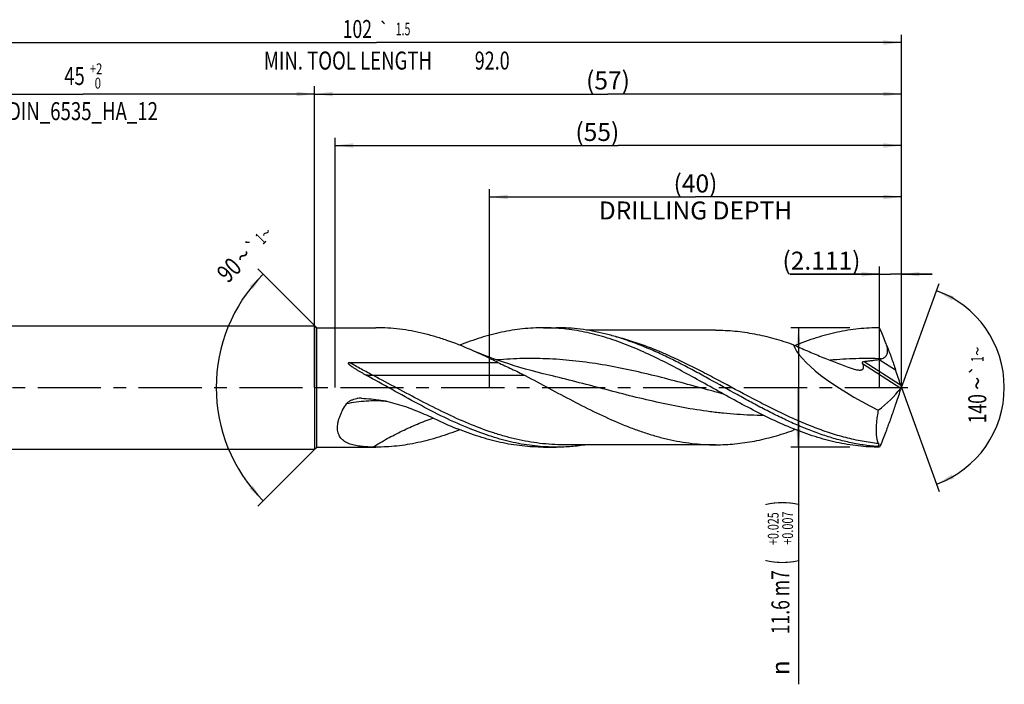
# Model space of a CAD drawing. Units: millimetres. Extents: x 0 to 594, y 0 to 420.
# Drawn here: x 243 to 434, y 122 to 251 of the extents above; entities that cross this region are included whole.
import ezdxf
from ezdxf.enums import TextEntityAlignment as Align

# ---------------------------------------------------------------- set-up
doc = ezdxf.new("R2010")
doc.units = ezdxf.units.MM
doc.header["$LTSCALE"] = 32.67
doc.linetypes.add('CENTER', pattern=[0.6, 0.375, -0.075, 0.075, -0.075])
doc.layers.get('0').update_dxf_attribs({"linetype": 'CONTINUOUS'})
for name, color, linetype in [('607925079-000_AXIS', 7, 'CONTINUOUS'), ('607925079-000_CL', 7, 'CONTINUOUS'), ('607925079-000_DIM', 7, 'CONTINUOUS')]:
    doc.layers.add(name, color=color, linetype=linetype)
doc.styles.get("Standard").update_dxf_attribs({"font": 'TXT.SHX', "width": 0.7})
doc.styles.add('TEXTSTYLE_2', font='TXT.SHX', dxfattribs={"width": 0.6})
doc.styles.add('TEXTSTYLE_3', font='gdt', dxfattribs={"width": 0.7})
doc.dimstyles.new('DIMSTYLE_10', dxfattribs={"dimtxt": 3.5, "dimasz": 3.5, "dimexe": 1.5, "dimexo": 0, "dimgap": 0.875, "dimtad": 1, "dimdec": 3, "dimlfac": 0.5, "dimdsep": 46, "dimtxsty": 'STANDARD', "dimblk": '_FILLED', "dimblk1": '_FILLED', "dimblk2": '_FILLED', "dimcen": 0.09, "dimclrt": 2, "dimadec": 3, "dimazin": 2, "dimtp": 0.05, "dimtm": 0.05, "dimtfac": 1, "dimtdec": 3, "dimtofl": 0, "dimtmove": 0, "dimatfit": 3, "dimldrblk": '_FILLED', "dimfxl": 1, "dimtolj": 1, "dimarcsym": 0})
doc.dimstyles.new('DIMSTYLE_3', dxfattribs={"dimtxt": 3.5, "dimasz": 3.5, "dimexe": 1.5, "dimexo": 0, "dimgap": 0.875, "dimtad": 1, "dimdec": 3, "dimlfac": 0.5, "dimdsep": 46, "dimtxsty": 'STANDARD', "dimblk": '_FILLED', "dimblk1": '_FILLED', "dimblk2": '_FILLED', "dimcen": 0.09, "dimclrt": 2, "dimadec": 3, "dimazin": 2, "dimtol": 1, "dimtp": 2, "dimtfac": 0.6, "dimtdec": 3, "dimtofl": 0, "dimtmove": 0, "dimatfit": 3, "dimldrblk": '_FILLED', "dimfxl": 1, "dimtolj": 1, "dimarcsym": 0})
doc.dimstyles.new('DIMSTYLE_4', dxfattribs={"dimtxt": 3.5, "dimasz": 3.5, "dimexe": 1.5, "dimexo": 0, "dimgap": 0.875, "dimtad": 1, "dimdec": 3, "dimlfac": 0.5, "dimdsep": 46, "dimtxsty": 'STANDARD', "dimblk": '_FILLED', "dimblk1": '_FILLED', "dimblk2": '_FILLED', "dimcen": 0.09, "dimclrt": 2, "dimadec": 3, "dimazin": 2, "dimtol": 1, "dimtp": 0.025, "dimtm": -0.007, "dimtfac": 0.6, "dimtdec": 3, "dimtofl": 0, "dimtmove": 0, "dimatfit": 3, "dimldrblk": '_FILLED', "dimfxl": 1, "dimtolj": 1, "dimarcsym": 0})
doc.dimstyles.new('DIMSTYLE_5', dxfattribs={"dimtxt": 3.5, "dimasz": 3.5, "dimexe": 1.5, "dimexo": 0, "dimgap": 0.875, "dimtad": 1, "dimdec": 3, "dimlfac": 0.5, "dimdsep": 46, "dimtxsty": 'STANDARD', "dimblk": '_FILLED', "dimblk1": '_FILLED', "dimblk2": '_FILLED', "dimcen": 0.09, "dimclrt": 2, "dimadec": 3, "dimazin": 2, "dimtp": 1.5, "dimtm": 1.5, "dimtfac": 1, "dimtdec": 3, "dimtofl": 0, "dimtmove": 0, "dimatfit": 3, "dimldrblk": '_FILLED', "dimfxl": 1, "dimtolj": 1, "dimarcsym": 0})
doc.dimstyles.new('DIMSTYLE_6', dxfattribs={"dimtxt": 3.5, "dimasz": 3.5, "dimexe": 1.5, "dimexo": 0, "dimgap": 0.875, "dimtad": 1, "dimdec": 3, "dimlfac": 0.5, "dimdsep": 46, "dimtxsty": 'STANDARD', "dimblk": '_FILLED', "dimblk1": '_FILLED', "dimblk2": '_FILLED', "dimcen": 0.09, "dimclrt": 2, "dimadec": 3, "dimazin": 2, "dimtol": 1, "dimtp": 1.5, "dimtm": 1.5, "dimtfac": 1, "dimtdec": 3, "dimtofl": 0, "dimtmove": 0, "dimatfit": 3, "dimldrblk": '_FILLED', "dimfxl": 1, "dimtolj": 1, "dimarcsym": 0})
doc.dimstyles.new('DIMSTYLE_8', dxfattribs={"dimtxt": 3.5, "dimasz": 3.5, "dimexe": 1.5, "dimexo": 0, "dimgap": 3.5, "dimtad": 1, "dimdec": 3, "dimlfac": 0.5, "dimdsep": 46, "dimtxsty": 'STANDARD', "dimblk": '_FILLED', "dimblk1": '_FILLED', "dimblk2": '_FILLED', "dimcen": 0.09, "dimclrt": 2, "dimaunit": 1, "dimadec": 3, "dimazin": 2, "dimtol": 1, "dimtp": 1, "dimtm": 1, "dimtfac": 1, "dimtdec": 3, "dimtofl": 0, "dimtmove": 0, "dimatfit": 3, "dimldrblk": '_FILLED', "dimfxl": 1, "dimtolj": 1, "dimarcsym": 0})
doc.dimstyles.new('DIMSTYLE_9', dxfattribs={"dimtxt": 3.5, "dimasz": 3.5, "dimexe": 1.5, "dimexo": 0, "dimgap": 0.875, "dimtad": 1, "dimdec": 3, "dimlfac": 0.5, "dimdsep": 46, "dimtxsty": 'STANDARD', "dimblk": '_FILLED', "dimblk1": '_FILLED', "dimblk2": '_FILLED', "dimcen": 0.09, "dimclrt": 2, "dimadec": 3, "dimazin": 2, "dimtp": 0.15, "dimtm": 0.15, "dimtfac": 1, "dimtdec": 3, "dimtofl": 0, "dimtmove": 0, "dimatfit": 3, "dimldrblk": '_FILLED', "dimfxl": 1, "dimtolj": 1, "dimarcsym": 0})

# ---------------------------------------------------------------- blocks, each defined once
blk = doc.blocks.new('_FILLED')
at = {"color": 0, "linetype": 'BYBLOCK'}
blk.add_solid([(0, 0), (-1, 0.125), (-1, -0.125)], dxfattribs=at)
blk = doc.blocks.new('*D2')
at = {"layer": '607925079-000_DIM', "color": 3, "linetype": 'CONTINUOUS'}
for p, q in [((210, 180), (210, 238.5)), ((300, 180), (300, 238.5)), ((210, 237), (255, 237)), ((300, 237), (255, 237))]:
    blk.add_line(p, q, dxfattribs=at)
at = {"layer": '607925079-000_DIM', "color": 3, "linetype": 'CONTINUOUS', "xscale": 3.5, "yscale": 3.5, "zscale": 3.5, "rotation": 180}
blk.add_blockref('_FILLED', (210, 237), dxfattribs=at)
at = {"layer": '607925079-000_DIM', "color": 3, "linetype": 'CONTINUOUS', "xscale": 3.5, "yscale": 3.5, "zscale": 3.5}
blk.add_blockref('_FILLED', (300, 237), dxfattribs=at)
at = {"layer": '607925079-000_DIM', "color": 2, "linetype": 'CONTINUOUS', "style": 'TEXTSTYLE_2'}
for s, width, p in [('+2', 0.75, (257.55, 240.85)), (' 0', 0.785714, (257.625, 238.05))]:
    blk.add_text(s, height=2.1, dxfattribs=dict(at, width=width)).set_placement(p, align=Align.CENTER)
at = {"layer": '607925079-000_DIM', "color": 2, "linetype": 'CONTINUOUS'}
for s, width, p in [('45', 0.75, (253.35, 238.75)), ('DIN_6535_HA_12', 0.758503, (255, 231.925))]:
    blk.add_text(s, height=3.5, dxfattribs=dict(at, width=width)).set_placement(p, align=Align.CENTER)
blk = doc.blocks.new('*D3')
at = {"layer": '607925079-000_DIM', "color": 3, "linetype": 'CONTINUOUS'}
for p, q in [((404, 191.6), (392.5, 191.6)), ((394, 191.6), (394, 180)), ((394, 168.4), (394, 180)), ((394, 180), (394, 122.33)), ((404, 168.4), (392.5, 168.4))]:
    blk.add_line(p, q, dxfattribs=at)
at = {"layer": '607925079-000_DIM', "color": 3, "linetype": 'CONTINUOUS', "xscale": 3.5, "yscale": 3.5, "zscale": 3.5}
for p, rotation in [((394, 191.6), 90), ((394, 168.4), 270)]:
    blk.add_blockref('_FILLED', p, dxfattribs=dict(at, rotation=rotation))
at = {"layer": '607925079-000_DIM', "color": 2, "linetype": 'CONTINUOUS'}
for s, height, width, p in [(')', 4.9, 0.428571, (392.95, 158)), ('(', 4.9, 0.428571, (392.95, 146.6)), ('11.6 m7', 3.5, 0.714286, (392.25, 144.5))]:
    blk.add_text(s, height=height, rotation=90, dxfattribs=dict(at, width=width)).set_placement(p, align=Align.RIGHT)
at = {"layer": '607925079-000_DIM', "color": 2, "linetype": 'CONTINUOUS', "style": 'TEXTSTYLE_2'}
for s, width, p in [('+0.025', 0.72619, (390.15, 155.75)), ('+0.007', 0.738095, (392.95, 155.9))]:
    blk.add_text(s, height=2.1, rotation=90, dxfattribs=dict(at, width=width)).set_placement(p, align=Align.RIGHT)
at = {"layer": '607925079-000_DIM', "color": 2, "linetype": 'CONTINUOUS', "style": 'TEXTSTYLE_3'}
blk.add_text('n', height=3.5, rotation=90, dxfattribs=at).set_placement((392.25, 127), align=Align.RIGHT)
blk = doc.blocks.new('*D4')
at = {"layer": '607925079-000_DIM', "color": 3, "linetype": 'CONTINUOUS'}
for p, q in [((300, 180), (300, 238.5)), ((414, 180), (414, 238.5)), ((300, 237), (357, 237)), ((414, 237), (357, 237))]:
    blk.add_line(p, q, dxfattribs=at)
at = {"layer": '607925079-000_DIM', "color": 3, "linetype": 'CONTINUOUS', "xscale": 3.5, "yscale": 3.5, "zscale": 3.5, "rotation": 180}
blk.add_blockref('_FILLED', (300, 237), dxfattribs=at)
at = {"layer": '607925079-000_DIM', "color": 3, "linetype": 'CONTINUOUS', "xscale": 3.5, "yscale": 3.5, "zscale": 3.5}
blk.add_blockref('_FILLED', (414, 237), dxfattribs=at)
at = {"layer": '607925079-000_DIM', "color": 2, "linetype": 'CONTINUOUS', "insert": (357, 241.38), "char_height": 3.5, "width": 12.375, "attachment_point": 2, "line_spacing_factor": 0.9}
blk.add_mtext('(57)', dxfattribs=at)
blk = doc.blocks.new('*D5')
at = {"layer": '607925079-000_DIM', "color": 3, "linetype": 'CONTINUOUS'}
for p, q in [((210, 180), (210, 248.5)), ((210, 247), (312, 247)), ((414, 247), (312, 247)), ((414, 180), (414, 248.5))]:
    blk.add_line(p, q, dxfattribs=at)
at = {"layer": '607925079-000_DIM', "color": 3, "linetype": 'CONTINUOUS', "xscale": 3.5, "yscale": 3.5, "zscale": 3.5, "rotation": 180}
blk.add_blockref('_FILLED', (210, 247), dxfattribs=at)
at = {"layer": '607925079-000_DIM', "color": 3, "linetype": 'CONTINUOUS', "xscale": 3.5, "yscale": 3.5, "zscale": 3.5}
blk.add_blockref('_FILLED', (414, 247), dxfattribs=at)
at = {"layer": '607925079-000_DIM', "color": 2, "linetype": 'CONTINUOUS'}
for s, height, width, p in [('102', 3.5, 0.714286, (308.3, 247.88)), ('1.5', 2.45, 0.619048, (317.18, 248.4)), ('MIN. TOOL LENGTH ', 3.5, 0.756303, (306.88, 241.75)), ('92.0', 3.5, 0.732143, (334.5, 241.75))]:
    blk.add_text(s, height=height, dxfattribs=dict(at, width=width)).set_placement(p, align=Align.CENTER)
at = {"layer": '607925079-000_DIM', "color": 2, "linetype": 'CONTINUOUS', "style": 'TEXTSTYLE_3'}
blk.add_text('`', height=2.45, dxfattribs=at).set_placement((313.48, 248.4), align=Align.CENTER)
blk = doc.blocks.new('*D7')
at = {"layer": '607925079-000_DIM', "color": 3, "linetype": 'CONTINUOUS'}
for p, q in [((300.4, 191.6), (288.94, 203.06)), ((300.4, 168.4), (288.94, 156.94))]:
    blk.add_line(p, q, dxfattribs=at)
blk.add_arc((312, 180), 31.11, 135, 225, dxfattribs=at)
for points in [[(287.99, 199.1), (290, 202), (287.34, 199.68)], [(287.34, 160.32), (290, 158), (287.99, 160.9)]]:
    blk.add_solid(points, dxfattribs=at)
at = {"layer": '607925079-000_DIM', "color": 2, "linetype": 'CONTINUOUS', "style": 'TEXTSTYLE_3'}
for s, height, p in [('~', 2.45, (291.43, 209.12)), ('`', 2.45, (288.85, 206.54)), ('~', 3.5, (287.39, 204.34))]:
    blk.add_text(s, height=height, rotation=45, dxfattribs=at).set_placement(p, align=Align.CENTER)
at = {"layer": '607925079-000_DIM', "color": 2, "linetype": 'CONTINUOUS'}
for s, height, width, p in [('1', 2.45, 0.571429, (290.36, 208.05)), ('90', 3.5, 0.785714, (284.62, 201.57))]:
    blk.add_text(s, height=height, rotation=45, dxfattribs=dict(at, width=width)).set_placement(p, align=Align.CENTER)
blk = doc.blocks.new('*D8')
at = {"layer": '607925079-000_DIM', "color": 3, "linetype": 'CONTINUOUS'}
for p, q in [((334, 180), (334, 218.5)), ((414, 180), (414, 218.5)), ((334, 217), (374, 217)), ((414, 217), (374, 217))]:
    blk.add_line(p, q, dxfattribs=at)
at = {"layer": '607925079-000_DIM', "color": 3, "linetype": 'CONTINUOUS', "xscale": 3.5, "yscale": 3.5, "zscale": 3.5, "rotation": 180}
blk.add_blockref('_FILLED', (334, 217), dxfattribs=at)
at = {"layer": '607925079-000_DIM', "color": 3, "linetype": 'CONTINUOUS', "xscale": 3.5, "yscale": 3.5, "zscale": 3.5}
blk.add_blockref('_FILLED', (414, 217), dxfattribs=at)
at = {"layer": '607925079-000_DIM', "color": 2, "linetype": 'CONTINUOUS', "insert": (374, 221.375), "char_height": 3.5, "width": 56, "attachment_point": 2, "line_spacing_factor": 0.9}
blk.add_mtext('(40)\\PDRILLING DEPTH', dxfattribs=at)
blk = doc.blocks.new('*D9')
at = {"layer": '607925079-000_DIM', "color": 3, "linetype": 'CONTINUOUS'}
for q in [(421.35, 200.2), (421.35, 159.8)]:
    blk.add_line((414, 180), q, dxfattribs=at)
for start, end in [(0, 70), (-70, 0)]:
    blk.add_arc((414, 180), 20, start, end, dxfattribs=at)
for points in [[(424.2, 197.71), (420.84, 198.79), (423.83, 196.92)], [(423.83, 163.08), (420.84, 161.21), (424.2, 162.29)]]:
    blk.add_solid(points, dxfattribs=at)
at = {"layer": '607925079-000_DIM', "color": 2, "linetype": 'CONTINUOUS', "style": 'TEXTSTYLE_3'}
for s, height, p in [('~', 2.45, (429.98, 187.03)), ('`', 2.45, (429.98, 183.38)), ('~', 3.5, (430.5, 180.79))]:
    blk.add_text(s, height=height, rotation=89.9358, dxfattribs=at).set_placement(p, align=Align.CENTER)
at = {"layer": '607925079-000_DIM', "color": 2, "linetype": 'CONTINUOUS'}
for s, height, width, p in [('1', 2.45, 0.571429, (429.98, 185.51)), ('140', 3.5, 0.714286, (430.5, 175.87))]:
    blk.add_text(s, height=height, rotation=89.9358, dxfattribs=dict(at, width=width)).set_placement(p, align=Align.CENTER)
blk = doc.blocks.new('*D10')
at = {"layer": '607925079-000_DIM', "color": 3, "linetype": 'CONTINUOUS'}
for p, q in [((409.78, 180), (409.78, 203.5)), ((414, 180), (414, 203.5)), ((409.78, 202), (392.3, 202)), ((392.3, 202), (411.89, 202)), ((420, 202), (411.89, 202)), ((414, 202), (420, 202))]:
    blk.add_line(p, q, dxfattribs=at)
at = {"layer": '607925079-000_DIM', "color": 3, "linetype": 'CONTINUOUS', "xscale": 3.5, "yscale": 3.5, "zscale": 3.5}
blk.add_blockref('_FILLED', (409.78, 202), dxfattribs=at)
at = {"layer": '607925079-000_DIM', "color": 3, "linetype": 'CONTINUOUS', "xscale": 3.5, "yscale": 3.5, "zscale": 3.5, "rotation": 180}
blk.add_blockref('_FILLED', (414, 202), dxfattribs=at)
at = {"layer": '607925079-000_DIM', "color": 2, "linetype": 'CONTINUOUS', "insert": (406.05, 206.38), "char_height": 3.5, "width": 20.625, "attachment_point": 3, "line_spacing_factor": 0.9}
blk.add_mtext('(2.111)', dxfattribs=at)
blk = doc.blocks.new('*D11')
at = {"layer": '607925079-000_DIM', "color": 3, "linetype": 'CONTINUOUS'}
for p, q in [((304, 180), (304, 228.5)), ((414, 180), (414, 228.5)), ((304, 227), (359, 227)), ((414, 227), (359, 227))]:
    blk.add_line(p, q, dxfattribs=at)
at = {"layer": '607925079-000_DIM', "color": 3, "linetype": 'CONTINUOUS', "xscale": 3.5, "yscale": 3.5, "zscale": 3.5, "rotation": 180}
blk.add_blockref('_FILLED', (304, 227), dxfattribs=at)
at = {"layer": '607925079-000_DIM', "color": 3, "linetype": 'CONTINUOUS', "xscale": 3.5, "yscale": 3.5, "zscale": 3.5}
blk.add_blockref('_FILLED', (414, 227), dxfattribs=at)
at = {"layer": '607925079-000_DIM', "color": 2, "linetype": 'CONTINUOUS', "insert": (354.93, 231.38), "char_height": 3.5, "width": 12, "attachment_point": 2, "line_spacing_factor": 0.9}
blk.add_mtext('(55)', dxfattribs=at)

msp = doc.modelspace()

# ---------------------------------------------------------------- linework, layer by layer
at = {"layer": '607925079-000_AXIS', "color": 1, "linetype": 'CENTER'}
msp.add_line((207, 180), (417, 180), dxfattribs=at)
at = {"layer": '607925079-000_CL', "color": 7, "linetype": 'CONTINUOUS'}
for p, q in [((215.2, 192), (300, 192)), ((300, 192), (300, 168)), ((300, 192), (300.4, 191.6)), ((300.4, 168.4), (300.4, 191.6)), ((300.4, 191.6), (311.8992, 191.6)), ((344.4779, 191.6), (346.9468, 191.6)), ((377.8883, 191.136), (352.8385, 191.136)), ((306.797, 184.8421), (335.5987, 184.8421)), ((345.5658, 182.3818), (345.5653, 182.3819)), ((300, 168), (300.4, 168.4)), ((300.4, 168.4), (311.8992, 168.4)), ((311.8992, 168.4), (311.3036, 168.4048)), ((344.4779, 168.4), (346.9468, 168.4)), ((377.8883, 168.864), (348.3975, 168.864)), ((409.3272, 168.5142), (409.4911, 168.5142)), ((215.2, 168), (300, 168))]:
    msp.add_line(p, q, dxfattribs=at)
at = {"layer": '607925079-000_CL', "color": 9, "linetype": 'CONTINUOUS'}
for p, q in [((406.4514, 184.662), (413.8776, 179.8394)), ((406.792, 185.0674), (413.8471, 180.4858)), ((409.7165, 185.4569), (412.8862, 183.3984)), ((340.9052, 182.3047), (311.4144, 182.3047))]:
    msp.add_line(p, q, dxfattribs=at)
at = {"layer": '607925079-000_CL', "color": 7, "linetype": 'CONTINUOUS'}
msp.add_lwpolyline([(345.5658, 182.3818), (344.3977, 182.6634), (343.2197, 182.9617), (342.0673, 183.268), (340.9409, 183.5816), (339.8404, 183.9021), (338.7655, 184.229), (337.7163, 184.5618), (336.6929, 184.8999), (335.6951, 185.2427), (334.7229, 185.5897), (333.7764, 185.9404), (332.856, 186.2938), (331.9619, 186.6494), (331.0937, 187.0066), (330.2805, 187.3522)], dxfattribs=at)
for centre, radius, start, end in [((399.1127, 180), 14.8873, 359.738593, 0.261407), ((308.9484, 172.9395), 4.9613, 88.206576, 98.995188), ((435.9222, 79.5926), 101.5958, 114.773248, 114.971586), ((410.7696, 166.4702), 2.5017, 119.296655, 125.209854)]:
    msp.add_arc(centre, radius, start, end, dxfattribs=at)
for centre, major_axis, ratio, start_param, end_param in [((414, 180), (20.9408, -9.7592), 0.25613, -2.91557337, -1.66662945), ((306.919, 294.5091), (-140.4682, 344.1299), 0.16355372, -1.97439877, -1.96546458), ((363.3845, 220.6284), (-50.0355, 41.3627), 0.56945613, -3.28604961, -3.1217458), ((306.919, 65.4909), (140.4682, 344.1299), 0.16355372, -1.17612807, -1.16719388), ((376.4929, 256.6437), (163.7177, 440.8396), 0.13254995, -1.72263211, -1.72231367)]:
    msp.add_ellipse(centre, major_axis=major_axis, ratio=ratio, start_param=start_param, end_param=end_param, dxfattribs=at)
for points, knots in [([(330.2805, 187.3521), (328.7714, 188.0036), (326.491, 188.9014), (323.4038, 189.8882), (321.1043, 190.5023), (318.804, 190.9882), (316.5028, 191.3398), (314.2012, 191.5524), (312.6654, 191.6), (311.8992, 191.6)], [0, 0, 0, 0, 0.25955402, 0.38648327, 0.51163285, 0.63522138, 0.75755323, 0.87900347, 1, 1, 1, 1]), ([(344.4779, 191.6), (343.799, 191.6), (342.4389, 191.5626), (340.4, 191.3958), (338.3614, 191.1191), (335.6297, 190.6055), (332.2094, 189.6994), (329.5289, 188.7445), (328.1897, 188.2169)], [0, 0, 0, 0, 0.12172036, 0.24380009, 0.36658294, 0.49037856, 0.74194895, 1, 1, 1, 1]), ([(376.2965, 180.4639), (374.9738, 181.2015), (372.3395, 182.6649), (368.3769, 184.7696), (364.4106, 186.7033), (360.4388, 188.396), (357.1019, 189.5608), (354.4326, 190.3107), (352.4424, 190.7753), (350.4518, 191.1412), (348.4607, 191.4052), (346.4694, 191.5644), (345.1411, 191.6), (344.4779, 191.6)], [0, 0, 0, 0, 0.13321392, 0.26507558, 0.39463842, 0.52124858, 0.64464863, 0.70520459, 0.76507445, 0.82435627, 0.88317365, 0.94166906, 1, 1, 1, 1]), ([(365.7844, 187.1535), (364.2382, 187.8328), (361.9019, 188.7708), (358.7376, 189.8042), (356.381, 190.4479), (354.0235, 190.9576), (351.6651, 191.3267), (349.3062, 191.5501), (347.7321, 191.6), (346.9468, 191.6)], [0, 0, 0, 0, 0.25987446, 0.38688924, 0.5120617, 0.63561037, 0.75784702, 0.87916147, 1, 1, 1, 1]), ([(409.7779, 191.6), (409.0932, 191.6), (407.7214, 191.5621), (405.6652, 191.3922), (403.6092, 191.111), (401.5537, 190.7212), (399.4988, 190.2268), (396.742, 189.4297), (394.7014, 188.6977), (393.351, 188.1621)], [0, 0, 0, 0, 0.12166565, 0.24369703, 0.36644253, 0.49021642, 0.61528682, 0.74186313, 1, 1, 1, 1]), ([(411.1957, 188.0683), (411.0775, 188.3618), (410.6033, 189.5384), (410.1302, 190.7154), (409.7779, 191.6)], [0, 0, 0, 0, 0.24940823, 1, 1, 1, 1]), ([(377.8883, 191.136), (378.5194, 191.136), (379.7835, 191.1051), (381.6785, 190.9666), (383.5733, 190.7369), (386.1102, 190.3102), (389.2866, 189.556), (391.7842, 188.754), (393.0316, 188.309)], [0, 0, 0, 0, 0.12231895, 0.24492626, 0.36809928, 0.4920919, 0.74333511, 1, 1, 1, 1]), ([(393.0316, 188.309), (393.9263, 187.8924), (395.7184, 187.0896), (398.4239, 185.962), (401.1286, 184.8983), (402.9323, 184.2119), (403.8315, 183.8692)], [0, 0, 0, 0, 0.25352105, 0.50430416, 0.75279881, 1, 1, 1, 1]), ([(410.1559, 185.5678), (410.2762, 185.6081), (410.5127, 185.7045), (410.7828, 185.8785), (410.9681, 186.0557), (411.0877, 186.2075), (411.184, 186.3753), (411.2793, 186.6145), (411.3391, 186.9324), (411.3379, 187.3175), (411.2866, 187.6974), (411.2289, 187.9456), (411.1957, 188.0683)], [0, 0, 0, 0, 0.124182, 0.24888542, 0.31157027, 0.37438656, 0.43728562, 0.50020412, 0.62568182, 0.75085405, 0.87562525, 1, 1, 1, 1]), ([(411.1957, 188.0683), (411.3463, 187.6835), (411.6431, 186.9098), (412.0743, 185.7432), (412.4905, 184.5725), (412.7568, 183.7895), (412.8862, 183.3984)], [0, 0, 0, 0, 0.24959252, 0.50048084, 0.75119681, 1, 1, 1, 1]), ([(335.5987, 184.8421), (335.1569, 185.0662), (333.4033, 185.9425), (331.6256, 186.7715), (330.2805, 187.3521)], [0, 0, 0, 0, 0.25268122, 1, 1, 1, 1]), ([(409.3272, 168.5142), (408.417, 168.5854), (406.5917, 168.7946), (403.8653, 169.2998), (401.1404, 169.9883), (398.4174, 170.848), (395.6962, 171.8639), (392.9764, 173.0183), (390.258, 174.2914), (387.5407, 175.6615), (384.824, 177.1052), (381.1982, 179.098), (377.5867, 181.1307), (373.9598, 183.1164), (371.243, 184.5505), (368.5255, 185.9074), (366.6987, 186.7518), (365.7844, 187.1535)], [0, 0, 0, 0, 0.05742785, 0.11544675, 0.17428101, 0.23409071, 0.29496371, 0.35691277, 0.41987847, 0.48373647, 0.54830789, 0.61337172, 0.74396555, 0.80897052, 0.87344758, 0.93718121, 1, 1, 1, 1]), ([(409.7165, 185.4569), (409.7907, 185.4707), (409.9386, 185.5023), (410.0842, 185.5438), (410.1559, 185.5678)], [0, 0, 0, 0, 0.49951666, 1, 1, 1, 1]), ([(309.9637, 182.4007), (309.7981, 182.4912), (309.5505, 182.628), (309.222, 182.8132), (308.9769, 182.9533), (308.7329, 183.0949), (308.4903, 183.2382), (308.2492, 183.3833), (308.0099, 183.5305), (307.7729, 183.6802), (307.5386, 183.8332), (307.3462, 183.9641), (307.1949, 184.0718), (307.0832, 184.1542), (306.9735, 184.2387), (306.8667, 184.326), (306.7808, 184.402), (306.7153, 184.4656), (306.6685, 184.515), (306.6249, 184.5667), (306.5925, 184.6125), (306.5712, 184.6515), (306.5586, 184.6821), (306.5511, 184.7141), (306.5521, 184.7473), (306.566, 184.7783), (306.5913, 184.8017), (306.6223, 184.8177), (306.6559, 184.8283), (306.6907, 184.8353), (306.7377, 184.8409), (306.7733, 184.8421), (306.797, 184.8421)], [0, 0, 0, 0, 0.12664364, 0.18988699, 0.25307017, 0.31618618, 0.37922674, 0.44218175, 0.50503848, 0.56778016, 0.63038354, 0.69281401, 0.72394894, 0.75501681, 0.78600255, 0.81688306, 0.84761947, 0.86291508, 0.87814286, 0.89327813, 0.90827783, 0.91571104, 0.92308254, 0.93038457, 0.93764308, 0.94498153, 0.95255288, 0.9603275, 0.96820682, 0.97613424, 0.98408342, 1, 1, 1, 1]), ([(335.5987, 184.8421), (336.0453, 184.6385), (336.9378, 184.2304), (338.2721, 183.6098), (339.5973, 182.9734), (340.4718, 182.5319), (340.9052, 182.3047)], [0, 0, 0, 0, 0.25031105, 0.50049142, 0.75044079, 1, 1, 1, 1]), ([(403.8315, 183.8692), (403.9688, 183.8169), (404.242, 183.7178), (404.6515, 183.5875), (405.0533, 183.4816), (405.3204, 183.4297), (405.4518, 183.4108)], [0, 0, 0, 0, 0.26130589, 0.51667158, 0.76395944, 1, 1, 1, 1]), ([(405.4518, 183.4108), (405.5669, 183.3943), (405.7371, 183.3771), (405.959, 183.3775), (406.1119, 183.391), (406.2526, 183.4193), (406.3782, 183.4642), (406.4856, 183.5273), (406.5713, 183.6093), (406.6318, 183.7092), (406.6661, 183.8234), (406.6761, 183.9486), (406.6642, 184.082), (406.6334, 184.2218), (406.5689, 184.4194), (406.5016, 184.5651), (406.4514, 184.662)], [0, 0, 0, 0, 0.15231188, 0.22344967, 0.29051581, 0.35305357, 0.4108875, 0.46444495, 0.51500134, 0.56464014, 0.61567482, 0.66985726, 0.72809229, 0.79055457, 0.85698478, 1, 1, 1, 1]), ([(406.4514, 184.662), (406.4409, 184.6823), (406.4234, 184.7254), (406.414, 184.7963), (406.4288, 184.8709), (406.4727, 184.9398), (406.5395, 184.9939), (406.6457, 185.0443), (406.7336, 185.0616), (406.792, 185.0674)], [0, 0, 0, 0, 0.10669684, 0.21519753, 0.32968552, 0.45433131, 0.58813431, 0.72584577, 1, 1, 1, 1]), ([(406.792, 185.0674), (407.0369, 185.0921), (407.5265, 185.1436), (408.2594, 185.2308), (408.9901, 185.3315), (409.475, 185.4118), (409.7165, 185.4569)], [0, 0, 0, 0, 0.2502611, 0.50038918, 0.75033381, 1, 1, 1, 1]), ([(330.2498, 171.9457), (328.533, 172.6352), (325.1107, 174.1764), (320.0674, 176.7894), (315.03, 179.5868), (311.6604, 181.4744), (309.9637, 182.4007)], [0, 0, 0, 0, 0.24305556, 0.49260242, 0.74604292, 1, 1, 1, 1]), ([(340.9052, 182.3047), (342.4512, 181.4943), (345.5265, 179.8443), (350.1247, 177.3848), (354.7264, 175.051), (358.5914, 173.2938), (361.692, 172.0607), (364.0034, 171.2395), (366.3157, 170.5263), (368.6289, 169.93), (370.9429, 169.4582), (373.2576, 169.1167), (375.5727, 168.9102), (377.1174, 168.864), (377.8883, 168.864)], [0, 0, 0, 0, 0.1316238, 0.26315737, 0.39320918, 0.52063566, 0.58313623, 0.64477217, 0.70555481, 0.76553998, 0.82482582, 0.88354829, 0.94187579, 1, 1, 1, 1]), ([(409.7779, 168.4), (409.0801, 168.4), (407.682, 168.4394), (405.5864, 168.6158), (403.4911, 168.9079), (401.3963, 169.3123), (399.302, 169.8252), (396.4921, 170.6517), (392.9807, 171.9317), (388.8037, 173.7796), (384.6328, 175.8745), (380.4658, 178.1327), (377.6906, 179.6865), (376.2965, 180.4639)], [0, 0, 0, 0, 0.0581361, 0.1164536, 0.17512504, 0.23430529, 0.29412576, 0.35468757, 0.47825262, 0.60516307, 0.73502425, 0.86701041, 1, 1, 1, 1]), ([(413.8471, 180.4858), (413.8703, 180.4153), (413.9192, 180.2753), (413.9723, 180.1367), (413.9998, 180.0679)], [0, 0, 0, 0, 0.50028227, 1, 1, 1, 1]), ([(413.8471, 179.5142), (413.8703, 179.5847), (413.9192, 179.7247), (413.9723, 179.8633), (413.9998, 179.9321)], [0, 0, 0, 0, 0.50028725, 1, 1, 1, 1]), ([(413.9998, 180.0679), (413.9803, 180.0224), (413.9509, 179.9588), (413.9083, 179.8834), (413.8877, 179.8525), (413.8776, 179.8394)], [0, 0, 0, 0, 0.57244555, 0.80837871, 1, 1, 1, 1]), ([(304.4488, 171.9457), (304.4273, 172.3278), (304.4785, 172.9235), (304.6639, 173.7106), (304.8677, 174.3306), (305.1267, 174.9561), (305.5427, 175.7992), (305.9145, 176.4104), (306.1832, 176.809)], [0, 0, 0, 0, 0.21895958, 0.33794334, 0.46247465, 0.59177253, 0.72499844, 1, 1, 1, 1]), ([(306.1832, 176.809), (306.2359, 176.8871), (306.3584, 177.0331), (306.5745, 177.2199), (306.8134, 177.3791), (307.0681, 177.5133), (307.3341, 177.6252), (307.6995, 177.7469), (307.9825, 177.8096), (308.1727, 177.8398)], [0, 0, 0, 0, 0.12309034, 0.24723043, 0.37203925, 0.49727197, 0.62277647, 0.74845795, 1, 1, 1, 1]), ([(309.1037, 177.8984), (309.7312, 177.8796), (310.9851, 177.796), (312.8512, 177.5376), (314.694, 177.1545), (316.5061, 176.6581), (318.2822, 176.0637), (320.589, 175.1688), (322.274, 174.4042), (323.3832, 173.8783)], [0, 0, 0, 0, 0.12600558, 0.25197051, 0.3778435, 0.50352603, 0.62885902, 0.75360613, 1, 1, 1, 1]), ([(411.1957, 171.9317), (411.3463, 172.3165), (411.6431, 173.0902), (412.0743, 174.2568), (412.4905, 175.4275), (412.7568, 176.2105), (412.8862, 176.6016)], [0, 0, 0, 0, 0.24959263, 0.50048112, 0.75119699, 1, 1, 1, 1]), ([(409.5081, 175.5949), (409.4292, 175.1997), (409.2943, 174.4327), (409.1556, 173.3202), (409.084, 172.3006), (409.0761, 171.5174), (409.1015, 170.9518), (409.1334, 170.5765), (409.178, 170.236), (409.2343, 169.9313), (409.3015, 169.6636), (409.3789, 169.4333), (409.4657, 169.2411), (409.5346, 169.1303), (409.571, 169.0827)], [0, 0, 0, 0, 0.18260638, 0.35274176, 0.50779082, 0.64553667, 0.70737525, 0.76429307, 0.81617217, 0.86294194, 0.90458924, 0.94117579, 0.9728696, 1, 1, 1, 1]), ([(323.3832, 173.8783), (323.7486, 173.7051), (325.1999, 173.0284), (326.6701, 172.3918), (327.7809, 171.9456)], [0, 0, 0, 0, 0.25248445, 1, 1, 1, 1]), ([(311.3036, 168.4048), (310.8814, 168.4115), (310.2547, 168.4326), (309.4307, 168.4941), (308.8362, 168.5582), (308.2611, 168.6436), (307.7085, 168.7537), (307.1819, 168.8918), (306.6853, 169.0618), (306.2233, 169.2679), (305.8009, 169.5141), (305.4241, 169.8044), (305.0993, 170.1419), (304.8333, 170.5279), (304.6319, 170.9614), (304.4991, 171.4388), (304.4585, 171.7736), (304.4488, 171.9457)], [0, 0, 0, 0, 0.14791383, 0.21956292, 0.28944005, 0.35736601, 0.42317289, 0.48672342, 0.54794254, 0.60686236, 0.66368008, 0.71881983, 0.77297554, 0.82709683, 0.88228816, 0.93963146, 1, 1, 1, 1]), ([(328.1898, 171.784), (326.8504, 171.2563), (324.1695, 170.3012), (320.7487, 169.3948), (318.0166, 168.881), (315.9777, 168.6043), (313.9385, 168.4374), (312.5782, 168.4), (311.8992, 168.4)], [0, 0, 0, 0, 0.25805284, 0.50962373, 0.63341895, 0.75620148, 0.87828045, 1, 1, 1, 1]), ([(344.4779, 168.4), (343.782, 168.4), (342.3875, 168.4393), (340.2974, 168.6146), (338.2075, 168.9052), (335.4066, 169.4446), (331.8997, 170.3954), (329.1533, 171.3945), (327.7809, 171.9457)], [0, 0, 0, 0, 0.12158238, 0.24354178, 0.36623789, 0.48999307, 0.74164731, 1, 1, 1, 1]), ([(346.9468, 168.4), (346.2508, 168.4), (344.8564, 168.4392), (342.7663, 168.6147), (340.6764, 168.9052), (338.5871, 169.3076), (336.4983, 169.8179), (333.6959, 170.6402), (331.6222, 171.3945), (330.2498, 171.9457)], [0, 0, 0, 0, 0.12157424, 0.24352585, 0.36621367, 0.48996091, 0.61504052, 0.74166452, 1, 1, 1, 1]), ([(377.8883, 168.864), (378.5194, 168.864), (379.7835, 168.8949), (381.6785, 169.0334), (383.5733, 169.2631), (386.1102, 169.6898), (389.2866, 170.444), (391.7842, 171.246), (393.0316, 171.691)], [0, 0, 0, 0, 0.12231895, 0.24492626, 0.36809928, 0.4920919, 0.74333511, 1, 1, 1, 1]), ([(411.1957, 171.9317), (411.0775, 171.6382), (410.6033, 170.4616), (410.1302, 169.2846), (409.7779, 168.4)], [0, 0, 0, 0, 0.24940823, 1, 1, 1, 1]), ([(352.8385, 168.8629), (351.8616, 168.7104), (349.9017, 168.4783), (347.9295, 168.4), (346.9468, 168.4)], [0, 0, 0, 0, 0.50152369, 1, 1, 1, 1]), ([(409.7779, 168.4), (409.7528, 168.4), (409.7021, 168.4048), (409.601, 168.4346), (409.5324, 168.4789), (409.4911, 168.5142)], [0, 0, 0, 0, 0.24006609, 0.48171428, 1, 1, 1, 1]), ([(409.571, 169.0827), (409.5763, 169.0758), (409.5851, 169.0572), (409.5922, 169.0232), (409.5947, 168.9798), (409.5927, 168.9276), (409.5864, 168.8673), (409.5721, 168.7742), (409.5569, 168.7018), (409.5455, 168.652)], [0, 0, 0, 0, 0.05993608, 0.13782449, 0.2364562, 0.35603772, 0.4949721, 0.65053451, 1, 1, 1, 1])]:
    msp.add_open_spline(points, degree=3, knots=knots, dxfattribs=at)
at = {"layer": '607925079-000_CL', "color": 9, "linetype": 'CONTINUOUS'}
for points, knots in [([(409.571, 169.0827), (408.5054, 169.1953), (406.3679, 169.5082), (403.1813, 170.221), (399.9974, 171.1622), (396.8167, 172.3091), (393.6386, 173.6346), (390.4626, 175.1075), (387.2883, 176.6936), (383.0504, 178.9139), (378.8347, 181.199), (374.596, 183.4144), (371.4216, 184.9942), (368.2456, 186.4584), (365.0673, 187.7729), (361.8864, 188.907), (359.7447, 189.5303), (358.6749, 189.8023)], [0, 0, 0, 0, 0.05820086, 0.11720073, 0.17723082, 0.23841723, 0.3007747, 0.36421133, 0.42854175, 0.49350667, 0.62407386, 0.68900583, 0.75328426, 0.81665403, 0.87893548, 0.94004343, 1, 1, 1, 1]), ([(376.3031, 179.5607), (372.9018, 180.4775), (367.8183, 181.8739), (360.9968, 183.4721), (355.8883, 184.4605), (351.6191, 185.0623), (348.206, 185.3868), (345.6501, 185.5486), (343.0942, 185.6266), (340.5382, 185.6195), (337.9823, 185.5276), (336.2804, 185.4109), (335.4299, 185.3391)], [0, 0, 0, 0, 0.25449519, 0.38079338, 0.50606048, 0.63028426, 0.69207782, 0.75371771, 0.81526376, 0.8767816, 0.93833871, 1, 1, 1, 1]), ([(410.1559, 185.5678), (409.3221, 185.5984), (407.6536, 185.6327), (405.1499, 185.6025), (402.6462, 185.4912), (400.9792, 185.3641), (400.1461, 185.2878)], [0, 0, 0, 0, 0.24979323, 0.49955207, 0.7495383, 1, 1, 1, 1]), ([(311.4144, 182.3047), (310.6373, 182.712), (309.0843, 183.5324), (307.5534, 184.3943), (306.797, 184.8421)], [0, 0, 0, 0, 0.49952117, 1, 1, 1, 1]), ([(311.4144, 182.3047), (311.1604, 182.3047), (310.7865, 182.3162), (310.3031, 182.3564), (310.0738, 182.3845), (309.9637, 182.4007)], [0, 0, 0, 0, 0.5237004, 0.77060496, 1, 1, 1, 1]), ([(348.3975, 168.864), (347.6267, 168.864), (346.082, 168.9101), (343.7668, 169.1168), (341.4521, 169.4582), (339.1381, 169.93), (336.825, 170.5263), (333.7207, 171.4838), (329.8445, 172.9556), (325.2357, 175.051), (320.6339, 177.3848), (316.0357, 179.8443), (312.9605, 181.4943), (311.4144, 182.3047)], [0, 0, 0, 0, 0.05812542, 0.1164543, 0.17517802, 0.234465, 0.29445156, 0.35523556, 0.47935335, 0.60678235, 0.736837, 0.86837346, 1, 1, 1, 1]), ([(387.266, 174.5642), (386.397, 174.5683), (384.6581, 174.6051), (382.0506, 174.745), (379.4433, 174.9676), (375.9609, 175.3703), (371.6067, 176.0613), (366.397, 177.1344), (361.1916, 178.3855), (355.9888, 179.7365), (350.7866, 181.1038), (347.308, 181.9721), (345.5658, 182.3818)], [0, 0, 0, 0, 0.06127029, 0.12261459, 0.18409256, 0.24575523, 0.36976624, 0.49479471, 0.62072294, 0.74721634, 0.8738059, 1, 1, 1, 1]), ([(379.4015, 178.7336), (379.1432, 178.8016), (378.1098, 179.075), (377.0774, 179.352), (376.3031, 179.5607)], [0, 0, 0, 0, 0.24984571, 1, 1, 1, 1]), ([(313.9568, 177.3024), (313.2999, 177.3519), (311.9879, 177.4063), (310.027, 177.3514), (308.0892, 177.1599), (306.814, 176.9409), (306.1832, 176.809)], [0, 0, 0, 0, 0.25295069, 0.50369447, 0.75258159, 1, 1, 1, 1]), ([(311.3036, 168.4048), (311.7626, 168.6939), (312.6892, 169.2582), (314.1041, 170.062), (315.5412, 170.8244), (317.4835, 171.789), (319.4636, 172.6754), (321.4728, 173.491), (322.4867, 173.8756), (322.9957, 174.0624)], [0, 0, 0, 0, 0.12506432, 0.25009616, 0.37510146, 0.50009091, 0.75002546, 0.87500725, 1, 1, 1, 1])]:
    msp.add_open_spline(points, degree=3, knots=knots, dxfattribs=at)

# ---------------------------------------------------------------- dimensions: what is measured, and where the dimension line sits
at = {"layer": '607925079-000_DIM', "color": 3, "linetype": 'CONTINUOUS'}
for base, p1, p2, text, dimstyle, picture, middle in [((414, 247), (210, 180), (414, 180), '<>\\PMIN. TOOL LENGTH 92.0[.1]\\P ', 'DIMSTYLE_6', '*D5', (312, 247)), ((300, 237), (210, 180), (300, 180), '<>\\PDIN_6535_HA_12:FID_164068', 'DIMSTYLE_3', '*D2', (255, 237)), ((414, 237), (300, 180), (414, 180), '(<>)', 'DIMSTYLE_5', '*D4', (357, 237)), ((414, 227), (304, 180), (414, 180), '(<>)', 'DIMSTYLE_9', '*D11', (354.927, 227)), ((414, 217), (334, 180), (414, 180), '(<>)\\PDRILLING DEPTH', 'DIMSTYLE_9', '*D8', (374, 217))]:
    dim = msp.add_linear_dim(base=base, p1=p1, p2=p2, text=text, dimstyle=dimstyle, dxfattribs=at)
    dim.commit()
    dim.dimension.update_dxf_attribs({"geometry": picture, "text_midpoint": middle, "dimtype": 160})
for base, line1, line2, picture, middle in [((280.8873, 180), ((300.62, 191.38), (300.4, 191.6)), ((300.62, 168.62), (300.4, 168.4)), '*D7', (289.8418, 201.8406)), ((434.000013, 180), ((413.931596, 180.187939), (414, 180)), ((413.931596, 179.812061), (414, 180)), '*D9', (434, 179.977196))]:
    dim = msp.add_angular_dim_2l(base=base, line1=line1, line2=line2, dimstyle='DIMSTYLE_8', dxfattribs=at)
    dim.commit()
    dim.dimension.update_dxf_attribs({"geometry": picture, "text_midpoint": middle, "dimtype": 162})
dim = msp.add_linear_dim(base=(409.7779, 202), p1=(414, 180), p2=(409.7779, 180), angle=180, text='(<>)', dimstyle='DIMSTYLE_10', dxfattribs=at)
dim.commit()
dim.dimension.update_dxf_attribs({"geometry": '*D10', "text_midpoint": (399.1719, 202), "dimtype": 160})
dim = msp.add_linear_dim(base=(394, 168.4), p1=(404, 191.6), p2=(404, 168.4), angle=270, text='%%c<>', dimstyle='DIMSTYLE_4', override={"dimpost": '<>m7'}, dxfattribs=at)
dim.commit()
dim.dimension.update_dxf_attribs({"geometry": '*D3', "text_midpoint": (394, 140.1667), "dimtype": 160})

doc.saveas('drawing.dxf')
